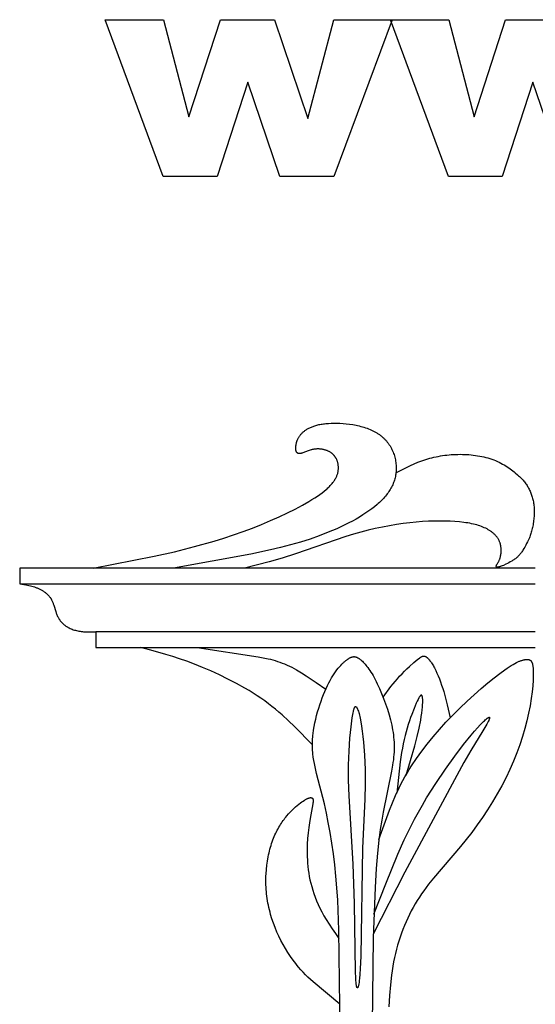
# Model space of a CAD drawing. Extents: x -181 to 178, y -158 to 181.
# Drawn here: x -120 to -92, y 123 to 178 of the extents above; entities that cross this region are included whole.
import ezdxf

# ---------------------------------------------------------------- set-up
doc = ezdxf.new("R2010")
doc.units = 0
doc.header["$MEASUREMENT"] = 0
doc.layers.add('DEFAULT', color=7, linetype='CONTINUOUS')
doc.layers.add('LAYER_1', color=7, linetype='CONTINUOUS')

msp = doc.modelspace()

# ---------------------------------------------------------------- linework, layer by layer
at = {"layer": 'DEFAULT', "color": 5}
for points in [[(-115.165, 177.508), (-111.962, 177.508), (-110.569, 172.182), (-108.836, 177.508), (-105.869, 177.508), (-104.025, 172.083), (-102.595, 177.508), (-99.409, 177.508), (-102.61, 168.897), (-105.573, 168.897), (-107.333, 174.078), (-109.019, 168.897), (-111.97, 168.897)], [(-99.501, 177.508), (-96.298, 177.508), (-94.905, 172.182), (-93.172, 177.508), (-90.205, 177.508), (-88.361, 172.083), (-86.931, 177.508), (-83.745, 177.508), (-86.946, 168.897), (-89.908, 168.897), (-91.669, 174.078), (-93.355, 168.897), (-96.306, 168.897)]]:
    msp.add_lwpolyline(points, close=True, dxfattribs=at)
at = {"layer": 'LAYER_1', "color": 5}
for points in [[(-115.822, 147.408), (-112.465, 148.067), (-111.356, 148.319), (-110.257, 148.597), (-109.173, 148.905), (-108.638, 149.07), (-108.11, 149.244), (-107.589, 149.427), (-107.076, 149.618), (-106.572, 149.818), (-106.081, 150.024), (-105.607, 150.235), (-105.155, 150.448), (-104.728, 150.661), (-104.333, 150.872), (-103.971, 151.077), (-103.805, 151.177), (-103.649, 151.275), (-103.504, 151.371), (-103.369, 151.465), (-103.244, 151.556), (-103.13, 151.646), (-103.024, 151.733), (-102.975, 151.777), (-102.928, 151.82), (-102.883, 151.862), (-102.84, 151.904), (-102.8, 151.946), (-102.761, 151.987), (-102.725, 152.028), (-102.691, 152.069), (-102.658, 152.11), (-102.627, 152.15), (-102.599, 152.19), (-102.572, 152.23), (-102.547, 152.269), (-102.523, 152.309), (-102.502, 152.348), (-102.481, 152.387), (-102.463, 152.426), (-102.446, 152.465), (-102.431, 152.503), (-102.417, 152.542), (-102.404, 152.581), (-102.393, 152.619), (-102.384, 152.658), (-102.375, 152.696), (-102.368, 152.735), (-102.362, 152.773), (-102.358, 152.811), (-102.355, 152.849), (-102.353, 152.887), (-102.352, 152.924), (-102.353, 152.961), (-102.354, 152.998), (-102.357, 153.035), (-102.361, 153.071), (-102.367, 153.107), (-102.373, 153.143), (-102.38, 153.178), (-102.389, 153.212), (-102.399, 153.246), (-102.41, 153.28), (-102.422, 153.313), (-102.435, 153.345), (-102.448, 153.377), (-102.463, 153.408), (-102.479, 153.438), (-102.488, 153.453), (-102.496, 153.468), (-102.505, 153.483), (-102.514, 153.497), (-102.524, 153.511), (-102.533, 153.525), (-102.543, 153.539), (-102.553, 153.553), (-102.563, 153.566), (-102.574, 153.579), (-102.584, 153.592), (-102.595, 153.605), (-102.607, 153.618), (-102.618, 153.63), (-102.629, 153.642), (-102.641, 153.654), (-102.653, 153.665), (-102.666, 153.677), (-102.678, 153.688), (-102.691, 153.699), (-102.703, 153.709), (-102.717, 153.72), (-102.73, 153.73), (-102.743, 153.74), (-102.757, 153.75), (-102.771, 153.759), (-102.799, 153.777), (-102.827, 153.795), (-102.857, 153.811), (-102.887, 153.826), (-102.917, 153.841), (-102.948, 153.855), (-102.979, 153.867), (-103.011, 153.879), (-103.043, 153.89), (-103.076, 153.9), (-103.108, 153.91), (-103.141, 153.918), (-103.175, 153.926), (-103.208, 153.932), (-103.241, 153.938), (-103.275, 153.943), (-103.309, 153.948), (-103.343, 153.951), (-103.376, 153.954), (-103.41, 153.956), (-103.443, 153.957), (-103.477, 153.958), (-103.51, 153.957), (-103.543, 153.956), (-103.576, 153.954), (-103.608, 153.952), (-103.641, 153.949), (-103.672, 153.945), (-103.704, 153.94), (-103.735, 153.935), (-103.765, 153.929), (-103.795, 153.922), (-103.825, 153.915), (-103.854, 153.908), (-103.912, 153.892), (-103.967, 153.874), (-104.021, 153.856), (-104.302, 153.747), (-104.342, 153.733), (-104.361, 153.727), (-104.38, 153.721), (-104.398, 153.716), (-104.415, 153.711), (-104.432, 153.707), (-104.44, 153.706), (-104.448, 153.704), (-104.456, 153.703), (-104.464, 153.702), (-104.471, 153.701), (-104.479, 153.701), (-104.486, 153.7), (-104.494, 153.7), (-104.501, 153.7), (-104.508, 153.7), (-104.514, 153.701), (-104.521, 153.701), (-104.528, 153.702), (-104.534, 153.703), (-104.54, 153.704), (-104.547, 153.706), (-104.55, 153.707), (-104.553, 153.707), (-104.555, 153.708), (-104.558, 153.709), (-104.561, 153.71), (-104.564, 153.711), (-104.567, 153.712), (-104.57, 153.713), (-104.573, 153.714), (-104.575, 153.716), (-104.578, 153.717), (-104.581, 153.718), (-104.583, 153.72), (-104.586, 153.721), (-104.588, 153.722), (-104.591, 153.724), (-104.593, 153.725), (-104.596, 153.727), (-104.598, 153.729), (-104.601, 153.73), (-104.603, 153.732), (-104.605, 153.734), (-104.608, 153.736), (-104.61, 153.737), (-104.612, 153.739), (-104.614, 153.741), (-104.616, 153.743), (-104.619, 153.745), (-104.621, 153.747), (-104.623, 153.75), (-104.625, 153.752), (-104.627, 153.754), (-104.629, 153.756), (-104.631, 153.759), (-104.635, 153.763), (-104.638, 153.768), (-104.642, 153.773), (-104.645, 153.779), (-104.648, 153.784), (-104.652, 153.79), (-104.655, 153.796), (-104.658, 153.802), (-104.66, 153.808), (-104.663, 153.815), (-104.666, 153.821), (-104.668, 153.828), (-104.67, 153.835), (-104.673, 153.842), (-104.675, 153.849), (-104.677, 153.857), (-104.679, 153.864), (-104.68, 153.872), (-104.682, 153.88), (-104.685, 153.896), (-104.687, 153.914), (-104.689, 153.931), (-104.691, 153.95), (-104.692, 153.969), (-104.693, 153.989), (-104.693, 154.009), (-104.693, 154.03), (-104.692, 154.052), (-104.691, 154.074), (-104.689, 154.097), (-104.687, 154.121), (-104.684, 154.144), (-104.681, 154.169), (-104.677, 154.194), (-104.672, 154.219), (-104.667, 154.244), (-104.661, 154.27), (-104.655, 154.297), (-104.647, 154.323), (-104.639, 154.35), (-104.63, 154.377), (-104.621, 154.404), (-104.61, 154.431), (-104.599, 154.459), (-104.587, 154.486), (-104.574, 154.514), (-104.56, 154.542), (-104.545, 154.57), (-104.529, 154.597), (-104.512, 154.625), (-104.494, 154.652), (-104.475, 154.68), (-104.455, 154.707), (-104.433, 154.734), (-104.411, 154.761), (-104.388, 154.788), (-104.363, 154.814), (-104.337, 154.84), (-104.31, 154.866), (-104.282, 154.892), (-104.253, 154.917), (-104.222, 154.941), (-104.19, 154.966), (-104.156, 154.99), (-104.121, 155.013), (-104.085, 155.036), (-104.048, 155.058), (-104.009, 155.08), (-103.968, 155.101), (-103.927, 155.122), (-103.883, 155.142), (-103.839, 155.161), (-103.792, 155.18), (-103.745, 155.198), (-103.695, 155.215), (-103.644, 155.232), (-103.592, 155.247), (-103.537, 155.262), (-103.482, 155.277), (-103.424, 155.29), (-103.365, 155.302), (-103.304, 155.314), (-103.242, 155.325), (-103.177, 155.334), (-103.111, 155.343), (-103.043, 155.351), (-102.902, 155.363), (-102.753, 155.372), (-102.597, 155.375), (-102.435, 155.374), (-102.267, 155.369), (-102.095, 155.358), (-101.92, 155.342), (-101.742, 155.32), (-101.564, 155.292), (-101.386, 155.258), (-101.297, 155.239), (-101.209, 155.218), (-101.121, 155.196), (-101.035, 155.172), (-100.949, 155.146), (-100.863, 155.119), (-100.78, 155.089), (-100.697, 155.058), (-100.616, 155.026), (-100.536, 154.991), (-100.458, 154.955), (-100.382, 154.916), (-100.308, 154.876), (-100.236, 154.834), (-100.2, 154.812), (-100.166, 154.79), (-100.132, 154.767), (-100.098, 154.743), (-100.066, 154.72), (-100.033, 154.695), (-100.002, 154.67), (-99.971, 154.645), (-99.941, 154.619), (-99.911, 154.593), (-99.882, 154.566), (-99.853, 154.539), (-99.826, 154.512), (-99.798, 154.484), (-99.772, 154.455), (-99.746, 154.427), (-99.72, 154.398), (-99.696, 154.368), (-99.671, 154.338), (-99.648, 154.308), (-99.625, 154.278), (-99.602, 154.247), (-99.581, 154.216), (-99.56, 154.184), (-99.519, 154.12), (-99.481, 154.055), (-99.445, 153.989), (-99.411, 153.922), (-99.38, 153.854), (-99.351, 153.786), (-99.325, 153.717), (-99.3, 153.647), (-99.278, 153.576), (-99.259, 153.505), (-99.241, 153.434), (-99.226, 153.363), (-99.213, 153.291), (-99.202, 153.219), (-99.193, 153.148), (-99.187, 153.076), (-99.183, 153.004), (-99.18, 152.933), (-99.18, 152.862), (-99.182, 152.791), (-99.187, 152.721), (-99.193, 152.652), (-99.201, 152.583), (-99.212, 152.514), (-99.224, 152.447), (-99.239, 152.38), (-99.256, 152.313), (-99.275, 152.247), (-99.296, 152.182), (-99.319, 152.117), (-99.344, 152.053), (-99.372, 151.989), (-99.401, 151.925), (-99.433, 151.862), (-99.466, 151.8), (-99.502, 151.738), (-99.54, 151.676), (-99.58, 151.615), (-99.623, 151.554), (-99.667, 151.494), (-99.714, 151.433), (-99.763, 151.374), (-99.814, 151.314), (-99.867, 151.255), (-99.922, 151.196), (-99.98, 151.137), (-100.039, 151.079), (-100.101, 151.021), (-100.165, 150.963), (-100.231, 150.905), (-100.37, 150.79), (-100.518, 150.675), (-100.675, 150.561), (-100.841, 150.448), (-101.014, 150.335), (-101.196, 150.223), (-101.386, 150.113), (-101.583, 150.003), (-101.787, 149.896), (-101.999, 149.789), (-102.217, 149.685), (-102.442, 149.582), (-102.673, 149.482), (-102.91, 149.384), (-103.401, 149.195), (-103.912, 149.017), (-104.442, 148.852), (-104.984, 148.699), (-105.533, 148.557), (-106.083, 148.425), (-107.163, 148.191), (-111.416, 147.408)], [(-99.193, 152.652), (-98.798, 152.855), (-98.398, 153.049), (-98.193, 153.141), (-97.985, 153.228), (-97.88, 153.269), (-97.773, 153.308), (-97.665, 153.346), (-97.555, 153.381), (-97.444, 153.415), (-97.332, 153.446), (-97.218, 153.476), (-97.104, 153.503), (-96.988, 153.528), (-96.871, 153.552), (-96.753, 153.573), (-96.634, 153.591), (-96.515, 153.608), (-96.395, 153.623), (-96.274, 153.635), (-96.153, 153.645), (-96.032, 153.653), (-95.911, 153.658), (-95.789, 153.662), (-95.667, 153.663), (-95.546, 153.662), (-95.424, 153.658), (-95.303, 153.653), (-95.183, 153.645), (-95.063, 153.634), (-94.944, 153.621), (-94.825, 153.606), (-94.708, 153.588), (-94.592, 153.568), (-94.477, 153.545), (-94.364, 153.52), (-94.252, 153.492), (-94.143, 153.462), (-94.035, 153.429), (-93.929, 153.394), (-93.825, 153.356), (-93.724, 153.315), (-93.625, 153.272), (-93.528, 153.227), (-93.434, 153.18), (-93.342, 153.131), (-93.253, 153.08), (-93.167, 153.028), (-93.083, 152.976), (-93.002, 152.922), (-92.924, 152.868), (-92.848, 152.813), (-92.776, 152.758), (-92.706, 152.704), (-92.64, 152.65), (-92.516, 152.543), (-92.458, 152.491), (-92.404, 152.44), (-92.353, 152.39), (-92.304, 152.341), (-92.258, 152.292), (-92.214, 152.243), (-92.173, 152.195), (-92.133, 152.147), (-92.096, 152.099), (-92.061, 152.05), (-92.027, 152.002), (-91.995, 151.953), (-91.965, 151.904), (-91.936, 151.855), (-91.908, 151.805), (-91.881, 151.753), (-91.855, 151.702), (-91.831, 151.649), (-91.807, 151.595), (-91.784, 151.54), (-91.762, 151.484), (-91.742, 151.426), (-91.722, 151.368), (-91.704, 151.308), (-91.688, 151.248), (-91.672, 151.186), (-91.658, 151.122), (-91.645, 151.057), (-91.634, 150.991), (-91.625, 150.924), (-91.617, 150.855), (-91.61, 150.784), (-91.605, 150.712), (-91.602, 150.638), (-91.601, 150.563), (-91.601, 150.488), (-91.602, 150.412), (-91.605, 150.335), (-91.609, 150.258), (-91.615, 150.18), (-91.622, 150.103), (-91.631, 150.026), (-91.641, 149.95), (-91.652, 149.875), (-91.664, 149.801), (-91.678, 149.727), (-91.692, 149.656), (-91.708, 149.585), (-91.725, 149.517), (-91.743, 149.451), (-91.762, 149.386), (-91.782, 149.322), (-91.802, 149.261), (-91.824, 149.201), (-91.846, 149.142), (-91.868, 149.085), (-91.916, 148.975), (-91.964, 148.869), (-92.015, 148.768), (-92.065, 148.671), (-92.117, 148.578), (-92.169, 148.488), (-92.222, 148.401), (-92.25, 148.36), (-92.277, 148.319), (-92.306, 148.279), (-92.335, 148.24), (-92.365, 148.203), (-92.395, 148.166), (-92.427, 148.13), (-92.459, 148.095), (-92.493, 148.062), (-92.527, 148.029), (-92.563, 147.998), (-92.599, 147.967), (-92.637, 147.938), (-92.675, 147.909), (-92.714, 147.882), (-92.754, 147.856), (-92.794, 147.83), (-92.834, 147.805), (-92.914, 147.759), (-92.995, 147.715), (-93.074, 147.675), (-93.151, 147.638), (-93.294, 147.572), (-93.36, 147.544), (-93.421, 147.52), (-93.449, 147.51), (-93.476, 147.5), (-93.502, 147.492), (-93.526, 147.485), (-93.537, 147.482), (-93.548, 147.48), (-93.559, 147.477), (-93.569, 147.475), (-93.579, 147.474), (-93.588, 147.472), (-93.597, 147.471), (-93.601, 147.471), (-93.606, 147.471), (-93.61, 147.47), (-93.614, 147.47), (-93.617, 147.47), (-93.621, 147.47), (-93.625, 147.471), (-93.628, 147.471), (-93.632, 147.471), (-93.635, 147.472), (-93.638, 147.472), (-93.641, 147.473), (-93.644, 147.474), (-93.645, 147.474), (-93.647, 147.474), (-93.648, 147.475), (-93.65, 147.475), (-93.651, 147.476), (-93.652, 147.476), (-93.653, 147.477), (-93.655, 147.477), (-93.656, 147.478), (-93.657, 147.478), (-93.658, 147.479), (-93.659, 147.479), (-93.661, 147.48), (-93.662, 147.481), (-93.663, 147.481), (-93.664, 147.482), (-93.665, 147.483), (-93.666, 147.483), (-93.667, 147.484), (-93.668, 147.485), (-93.668, 147.485), (-93.669, 147.486), (-93.67, 147.487), (-93.671, 147.488), (-93.672, 147.489), (-93.673, 147.489), (-93.673, 147.49), (-93.674, 147.491), (-93.675, 147.492), (-93.675, 147.493), (-93.676, 147.494), (-93.677, 147.495), (-93.677, 147.496), (-93.678, 147.497), (-93.679, 147.498), (-93.679, 147.499), (-93.68, 147.5), (-93.68, 147.501), (-93.681, 147.502), (-93.681, 147.503), (-93.681, 147.504), (-93.682, 147.505), (-93.682, 147.506), (-93.682, 147.507), (-93.683, 147.508), (-93.683, 147.51), (-93.683, 147.511), (-93.684, 147.512), (-93.684, 147.513), (-93.684, 147.514), (-93.684, 147.515), (-93.684, 147.517), (-93.685, 147.518), (-93.685, 147.519), (-93.685, 147.521), (-93.685, 147.522), (-93.685, 147.524), (-93.685, 147.527), (-93.685, 147.53), (-93.685, 147.533), (-93.684, 147.535), (-93.684, 147.538), (-93.683, 147.541), (-93.683, 147.544), (-93.682, 147.547), (-93.681, 147.55), (-93.681, 147.553), (-93.68, 147.557), (-93.679, 147.56), (-93.678, 147.563), (-93.677, 147.566), (-93.674, 147.573), (-93.671, 147.58), (-93.668, 147.587), (-93.665, 147.594), (-93.661, 147.601), (-93.657, 147.608), (-93.653, 147.616), (-93.643, 147.631), (-93.597, 147.702), (-93.584, 147.723), (-93.571, 147.745), (-93.557, 147.77), (-93.544, 147.796), (-93.53, 147.824), (-93.517, 147.854), (-93.504, 147.887), (-93.497, 147.904), (-93.491, 147.922), (-93.485, 147.941), (-93.479, 147.961), (-93.467, 148.001), (-93.456, 148.045), (-93.446, 148.092), (-93.437, 148.141), (-93.43, 148.193), (-93.424, 148.246), (-93.42, 148.301), (-93.418, 148.329), (-93.417, 148.358), (-93.417, 148.387), (-93.417, 148.416), (-93.418, 148.445), (-93.419, 148.474), (-93.421, 148.504), (-93.423, 148.534), (-93.426, 148.564), (-93.43, 148.594), (-93.435, 148.624), (-93.44, 148.654), (-93.446, 148.684), (-93.453, 148.714), (-93.46, 148.744), (-93.469, 148.773), (-93.478, 148.803), (-93.488, 148.832), (-93.499, 148.861), (-93.511, 148.89), (-93.524, 148.919), (-93.537, 148.947), (-93.552, 148.975), (-93.568, 149.003), (-93.584, 149.031), (-93.601, 149.058), (-93.62, 149.085), (-93.639, 149.111), (-93.659, 149.137), (-93.68, 149.163), (-93.701, 149.189), (-93.724, 149.214), (-93.747, 149.239), (-93.771, 149.263), (-93.796, 149.287), (-93.822, 149.311), (-93.849, 149.335), (-93.876, 149.358), (-93.905, 149.38), (-93.934, 149.403), (-93.963, 149.425), (-93.994, 149.446), (-94.025, 149.467), (-94.057, 149.488), (-94.09, 149.508), (-94.124, 149.528), (-94.158, 149.548), (-94.193, 149.567), (-94.265, 149.603), (-94.34, 149.639), (-94.417, 149.672), (-94.498, 149.703), (-94.581, 149.733), (-94.667, 149.761), (-94.756, 149.788), (-94.848, 149.813), (-94.943, 149.836), (-95.042, 149.857), (-95.143, 149.877), (-95.248, 149.896), (-95.357, 149.913), (-95.468, 149.928), (-95.703, 149.955), (-95.951, 149.976), (-96.215, 149.991), (-96.493, 150.001), (-96.786, 150.004), (-97.091, 150), (-97.409, 149.989), (-97.74, 149.971), (-98.081, 149.944), (-98.434, 149.909), (-98.796, 149.864), (-99.168, 149.811), (-99.547, 149.747), (-99.934, 149.674), (-100.327, 149.591), (-100.725, 149.498), (-101.127, 149.395), (-101.532, 149.281), (-101.939, 149.156), (-104.718, 148.197), (-105.45, 147.966), (-106.153, 147.764), (-107.51, 147.408)], [(-91.54, 147.408), (-119.856, 147.408), (-119.856, 146.549), (-91.54, 146.549)], [(-119.856, 146.549), (-119.515, 146.495), (-119.35, 146.464), (-119.269, 146.446), (-119.19, 146.427), (-119.112, 146.406), (-119.037, 146.384), (-118.962, 146.358), (-118.926, 146.345), (-118.89, 146.331), (-118.854, 146.316), (-118.818, 146.301), (-118.783, 146.285), (-118.748, 146.268), (-118.713, 146.25), (-118.679, 146.231), (-118.644, 146.212), (-118.61, 146.192), (-118.576, 146.17), (-118.543, 146.148), (-118.509, 146.125), (-118.477, 146.101), (-118.444, 146.076), (-118.412, 146.051), (-118.381, 146.024), (-118.351, 145.997), (-118.321, 145.969), (-118.292, 145.94), (-118.265, 145.91), (-118.238, 145.88), (-118.212, 145.849), (-118.2, 145.833), (-118.188, 145.817), (-118.176, 145.8), (-118.164, 145.784), (-118.153, 145.767), (-118.143, 145.751), (-118.132, 145.734), (-118.122, 145.716), (-118.112, 145.699), (-118.103, 145.682), (-118.085, 145.646), (-118.068, 145.61), (-118.052, 145.573), (-118.036, 145.536), (-118.022, 145.498), (-118.008, 145.459), (-117.981, 145.38), (-117.875, 145.04), (-117.844, 144.951), (-117.827, 144.906), (-117.809, 144.862), (-117.79, 144.817), (-117.77, 144.772), (-117.748, 144.728), (-117.725, 144.684), (-117.712, 144.663), (-117.7, 144.641), (-117.686, 144.62), (-117.673, 144.598), (-117.659, 144.577), (-117.644, 144.556), (-117.629, 144.536), (-117.614, 144.515), (-117.597, 144.495), (-117.581, 144.475), (-117.564, 144.455), (-117.546, 144.435), (-117.527, 144.416), (-117.508, 144.397), (-117.489, 144.379), (-117.469, 144.36), (-117.448, 144.342), (-117.427, 144.324), (-117.405, 144.307), (-117.383, 144.29), (-117.361, 144.273), (-117.338, 144.257), (-117.314, 144.241), (-117.29, 144.225), (-117.265, 144.209), (-117.24, 144.194), (-117.215, 144.18), (-117.189, 144.165), (-117.137, 144.138), (-117.082, 144.112), (-117.027, 144.087), (-116.97, 144.064), (-116.912, 144.043), (-116.852, 144.024), (-116.792, 144.007), (-116.731, 143.991), (-116.669, 143.977), (-116.606, 143.965), (-116.542, 143.955), (-116.478, 143.946), (-116.413, 143.939), (-116.347, 143.933), (-116.215, 143.924), (-116.081, 143.919), (-115.672, 143.917)], [(-91.54, 143.917), (-115.672, 143.917), (-115.672, 143.058), (-91.54, 143.058)], [(-103.784, 137.733), (-104.755, 138.725), (-105.094, 139.049), (-105.445, 139.367), (-105.626, 139.524), (-105.811, 139.679), (-106.001, 139.832), (-106.197, 139.983), (-106.397, 140.132), (-106.604, 140.278), (-106.817, 140.421), (-107.035, 140.561), (-107.258, 140.698), (-107.485, 140.833), (-107.948, 141.091), (-108.418, 141.336), (-108.89, 141.565), (-109.357, 141.777), (-109.813, 141.972), (-110.253, 142.149), (-110.672, 142.306), (-111.071, 142.445), (-111.453, 142.57), (-111.821, 142.683), (-112.526, 142.881), (-113.208, 143.058)], [(-110.105, 143.058), (-106.761, 142.557), (-106.484, 142.506), (-106.214, 142.448), (-106.082, 142.416), (-105.951, 142.381), (-105.82, 142.344), (-105.691, 142.304), (-105.562, 142.26), (-105.433, 142.212), (-105.304, 142.16), (-105.174, 142.104), (-105.044, 142.044), (-104.913, 141.979), (-104.782, 141.91), (-104.65, 141.837), (-104.385, 141.68), (-104.119, 141.512), (-103.583, 141.151), (-103.044, 140.77)], [(-102.259, 121.995), (-102.333, 127.549), (-102.391, 129.205), (-102.433, 129.886), (-102.486, 130.52), (-102.551, 131.139), (-102.627, 131.745), (-102.714, 132.336), (-102.808, 132.909), (-102.909, 133.459), (-103.014, 133.984), (-103.123, 134.48), (-103.548, 136.155), (-103.634, 136.519), (-103.672, 136.697), (-103.705, 136.874), (-103.732, 137.05), (-103.755, 137.227), (-103.764, 137.316), (-103.771, 137.405), (-103.777, 137.495), (-103.781, 137.585), (-103.783, 137.676), (-103.784, 137.768), (-103.782, 137.861), (-103.779, 137.955), (-103.774, 138.05), (-103.766, 138.146), (-103.757, 138.243), (-103.746, 138.34), (-103.719, 138.538), (-103.685, 138.737), (-103.646, 138.938), (-103.6, 139.138), (-103.55, 139.339), (-103.495, 139.537), (-103.436, 139.734), (-103.373, 139.927), (-103.307, 140.117), (-103.239, 140.302), (-103.168, 140.48), (-103.095, 140.653), (-103.022, 140.818), (-102.948, 140.975), (-102.873, 141.123), (-102.799, 141.262), (-102.724, 141.392), (-102.65, 141.514), (-102.577, 141.628), (-102.504, 141.734), (-102.432, 141.833), (-102.361, 141.924), (-102.292, 142.008), (-102.224, 142.085), (-102.158, 142.155), (-102.093, 142.219), (-102.062, 142.249), (-102.031, 142.277), (-102, 142.303), (-101.971, 142.329), (-101.942, 142.352), (-101.913, 142.375), (-101.885, 142.396), (-101.858, 142.415), (-101.831, 142.434), (-101.806, 142.451), (-101.78, 142.467), (-101.756, 142.481), (-101.732, 142.495), (-101.708, 142.507), (-101.697, 142.512), (-101.685, 142.518), (-101.674, 142.523), (-101.663, 142.527), (-101.652, 142.532), (-101.641, 142.536), (-101.63, 142.539), (-101.619, 142.543), (-101.608, 142.546), (-101.598, 142.549), (-101.587, 142.552), (-101.577, 142.554), (-101.566, 142.556), (-101.556, 142.558), (-101.546, 142.559), (-101.536, 142.56), (-101.525, 142.561), (-101.515, 142.562), (-101.505, 142.562), (-101.495, 142.562), (-101.485, 142.562), (-101.475, 142.561), (-101.466, 142.561), (-101.456, 142.559), (-101.446, 142.558), (-101.436, 142.556), (-101.426, 142.555), (-101.417, 142.552), (-101.407, 142.55), (-101.397, 142.547), (-101.387, 142.544), (-101.378, 142.541), (-101.368, 142.538), (-101.358, 142.534), (-101.348, 142.53), (-101.338, 142.526), (-101.328, 142.521), (-101.319, 142.517), (-101.309, 142.512), (-101.299, 142.506), (-101.279, 142.495), (-101.258, 142.483), (-101.238, 142.47), (-101.217, 142.456), (-101.196, 142.441), (-101.174, 142.425), (-101.153, 142.408), (-101.13, 142.39), (-101.085, 142.351), (-101.038, 142.309), (-100.99, 142.262), (-100.94, 142.211), (-100.89, 142.155), (-100.838, 142.095), (-100.785, 142.03), (-100.732, 141.96), (-100.677, 141.885), (-100.621, 141.804), (-100.565, 141.718), (-100.508, 141.627), (-100.451, 141.529), (-100.393, 141.426), (-100.334, 141.317), (-100.275, 141.201), (-100.216, 141.08), (-100.097, 140.822), (-99.981, 140.548), (-99.869, 140.262), (-99.762, 139.969), (-99.662, 139.674), (-99.572, 139.379), (-99.494, 139.091), (-99.459, 138.95), (-99.427, 138.811), (-99.399, 138.675), (-99.374, 138.54), (-99.353, 138.406), (-99.334, 138.272), (-99.319, 138.139), (-99.308, 138.007), (-99.299, 137.874), (-99.294, 137.74), (-99.293, 137.605), (-99.295, 137.469), (-99.3, 137.33), (-99.309, 137.19), (-99.321, 137.047), (-99.336, 136.902), (-99.355, 136.753), (-99.378, 136.601), (-99.431, 136.286), (-99.891, 134.039), (-99.973, 133.59), (-100.053, 133.087), (-100.129, 132.498), (-100.202, 131.79), (-100.271, 130.932), (-100.334, 129.891), (-100.442, 127.131), (-100.669, 108.062)], [(-100.126, 132.522), (-99.847, 133.333), (-99.548, 134.143), (-99.384, 134.548), (-99.209, 134.953), (-99.018, 135.357), (-98.916, 135.559), (-98.809, 135.761), (-98.698, 135.963), (-98.582, 136.164), (-98.46, 136.366), (-98.334, 136.567), (-98.067, 136.969), (-97.78, 137.37), (-97.475, 137.77), (-97.15, 138.168), (-96.807, 138.566), (-96.446, 138.961), (-96.067, 139.354), (-95.678, 139.741), (-95.283, 140.116), (-94.892, 140.474), (-94.51, 140.81), (-94.144, 141.12), (-93.802, 141.398), (-93.49, 141.64), (-93.214, 141.841), (-93.089, 141.928), (-92.972, 142.005), (-92.863, 142.074), (-92.761, 142.135), (-92.666, 142.188), (-92.577, 142.234), (-92.495, 142.274), (-92.456, 142.291), (-92.418, 142.307), (-92.382, 142.322), (-92.347, 142.335), (-92.314, 142.347), (-92.281, 142.358), (-92.25, 142.367), (-92.22, 142.376), (-92.19, 142.383), (-92.162, 142.39), (-92.135, 142.395), (-92.109, 142.399), (-92.083, 142.403), (-92.059, 142.406), (-92.035, 142.408), (-92.011, 142.41), (-92, 142.41), (-91.989, 142.411), (-91.978, 142.411), (-91.967, 142.41), (-91.957, 142.41), (-91.946, 142.409), (-91.936, 142.408), (-91.926, 142.407), (-91.917, 142.405), (-91.907, 142.403), (-91.897, 142.401), (-91.893, 142.4), (-91.888, 142.399), (-91.884, 142.398), (-91.879, 142.396), (-91.875, 142.395), (-91.87, 142.393), (-91.866, 142.392), (-91.861, 142.39), (-91.857, 142.388), (-91.853, 142.386), (-91.849, 142.384), (-91.845, 142.382), (-91.841, 142.38), (-91.836, 142.378), (-91.832, 142.376), (-91.828, 142.373), (-91.825, 142.371), (-91.821, 142.368), (-91.817, 142.366), (-91.813, 142.363), (-91.809, 142.36), (-91.806, 142.357), (-91.802, 142.354), (-91.798, 142.351), (-91.795, 142.348), (-91.791, 142.344), (-91.788, 142.341), (-91.784, 142.337), (-91.781, 142.334), (-91.778, 142.33), (-91.774, 142.326), (-91.771, 142.322), (-91.768, 142.318), (-91.765, 142.314), (-91.761, 142.31), (-91.758, 142.305), (-91.755, 142.301), (-91.752, 142.296), (-91.746, 142.287), (-91.741, 142.277), (-91.735, 142.266), (-91.73, 142.255), (-91.725, 142.244), (-91.72, 142.232), (-91.715, 142.219), (-91.71, 142.206), (-91.706, 142.193), (-91.702, 142.179), (-91.697, 142.165), (-91.694, 142.15), (-91.69, 142.134), (-91.686, 142.118), (-91.679, 142.084), (-91.673, 142.048), (-91.668, 142.009), (-91.663, 141.968), (-91.659, 141.924), (-91.656, 141.878), (-91.651, 141.778), (-91.649, 141.667), (-91.65, 141.546), (-91.653, 141.414), (-91.659, 141.273), (-91.681, 140.965), (-91.716, 140.626), (-91.765, 140.26), (-91.828, 139.872), (-91.908, 139.465), (-92.003, 139.045), (-92.116, 138.614), (-92.246, 138.176), (-92.393, 137.731), (-92.556, 137.283), (-92.737, 136.832), (-92.935, 136.379), (-93.149, 135.928), (-93.38, 135.48), (-93.626, 135.035), (-93.888, 134.596), (-94.161, 134.165), (-94.445, 133.741), (-94.737, 133.327), (-95.035, 132.924), (-95.338, 132.532), (-95.642, 132.155), (-97.123, 130.414), (-97.397, 130.072), (-97.529, 129.898), (-97.658, 129.723), (-97.784, 129.546), (-97.905, 129.366), (-98.022, 129.182), (-98.136, 128.996), (-98.245, 128.806), (-98.35, 128.613), (-98.45, 128.416), (-98.547, 128.217), (-98.639, 128.014), (-98.727, 127.808), (-98.811, 127.599), (-98.89, 127.387), (-98.965, 127.172), (-99.035, 126.954), (-99.101, 126.732), (-99.162, 126.508), (-99.219, 126.281), (-99.272, 126.05), (-99.32, 125.816), (-99.364, 125.578), (-99.403, 125.334), (-99.439, 125.083), (-99.499, 124.555), (-99.547, 123.981), (-99.583, 123.353)], [(-99.901, 140.347), (-99.468, 140.923), (-99.354, 141.065), (-99.237, 141.207), (-99.115, 141.349), (-98.989, 141.489), (-98.857, 141.628), (-98.722, 141.764), (-98.587, 141.895), (-98.453, 142.019), (-98.203, 142.241), (-98.092, 142.335), (-97.993, 142.416), (-97.908, 142.481), (-97.871, 142.507), (-97.853, 142.52), (-97.836, 142.531), (-97.82, 142.541), (-97.804, 142.55), (-97.789, 142.559), (-97.775, 142.567), (-97.768, 142.57), (-97.761, 142.573), (-97.754, 142.576), (-97.747, 142.579), (-97.741, 142.582), (-97.734, 142.584), (-97.728, 142.587), (-97.721, 142.589), (-97.715, 142.591), (-97.709, 142.592), (-97.703, 142.594), (-97.697, 142.595), (-97.691, 142.596), (-97.685, 142.597), (-97.679, 142.598), (-97.674, 142.598), (-97.668, 142.598), (-97.662, 142.598), (-97.657, 142.598), (-97.651, 142.598), (-97.646, 142.597), (-97.64, 142.597), (-97.635, 142.596), (-97.629, 142.595), (-97.624, 142.594), (-97.618, 142.592), (-97.613, 142.591), (-97.607, 142.589), (-97.602, 142.587), (-97.596, 142.585), (-97.591, 142.583), (-97.585, 142.58), (-97.58, 142.577), (-97.574, 142.575), (-97.569, 142.572), (-97.563, 142.569), (-97.558, 142.565), (-97.552, 142.562), (-97.54, 142.554), (-97.528, 142.546), (-97.516, 142.537), (-97.504, 142.528), (-97.492, 142.518), (-97.479, 142.507), (-97.466, 142.496), (-97.453, 142.483), (-97.439, 142.471), (-97.426, 142.457), (-97.412, 142.443), (-97.384, 142.412), (-97.355, 142.379), (-97.326, 142.342), (-97.296, 142.303), (-97.266, 142.261), (-97.235, 142.215), (-97.203, 142.166), (-97.171, 142.115), (-97.139, 142.06), (-97.107, 142.002), (-97.074, 141.94), (-97.008, 141.807), (-96.941, 141.663), (-96.875, 141.508), (-96.81, 141.345), (-96.746, 141.175), (-96.684, 141), (-96.625, 140.822), (-96.57, 140.642), (-96.469, 140.281), (-96.379, 139.921), (-96.219, 139.199)], [(-98.641, 136.063), (-98.156, 137.669), (-98.025, 138.173), (-97.917, 138.648), (-97.834, 139.084), (-97.801, 139.284), (-97.775, 139.469), (-97.753, 139.638), (-97.738, 139.79), (-97.727, 139.924), (-97.722, 140.04), (-97.721, 140.091), (-97.721, 140.139), (-97.722, 140.183), (-97.724, 140.223), (-97.726, 140.259), (-97.73, 140.292), (-97.732, 140.307), (-97.734, 140.321), (-97.736, 140.335), (-97.739, 140.347), (-97.741, 140.359), (-97.744, 140.371), (-97.747, 140.381), (-97.75, 140.391), (-97.753, 140.4), (-97.755, 140.404), (-97.756, 140.408), (-97.758, 140.412), (-97.76, 140.416), (-97.761, 140.419), (-97.763, 140.423), (-97.765, 140.426), (-97.767, 140.429), (-97.768, 140.432), (-97.77, 140.435), (-97.771, 140.436), (-97.772, 140.438), (-97.773, 140.439), (-97.774, 140.44), (-97.775, 140.441), (-97.776, 140.442), (-97.777, 140.443), (-97.778, 140.444), (-97.779, 140.445), (-97.78, 140.446), (-97.781, 140.447), (-97.782, 140.448), (-97.783, 140.449), (-97.784, 140.45), (-97.785, 140.45), (-97.785, 140.451), (-97.786, 140.451), (-97.786, 140.451), (-97.787, 140.452), (-97.787, 140.452), (-97.788, 140.452), (-97.788, 140.453), (-97.789, 140.453), (-97.789, 140.453), (-97.79, 140.453), (-97.79, 140.454), (-97.791, 140.454), (-97.791, 140.454), (-97.792, 140.454), (-97.793, 140.454), (-97.793, 140.454), (-97.794, 140.455), (-97.794, 140.455), (-97.795, 140.455), (-97.795, 140.455), (-97.796, 140.455), (-97.796, 140.455), (-97.797, 140.455), (-97.798, 140.455), (-97.798, 140.455), (-97.799, 140.455), (-97.799, 140.455), (-97.8, 140.455), (-97.801, 140.455), (-97.801, 140.455), (-97.802, 140.455), (-97.802, 140.455), (-97.803, 140.455), (-97.803, 140.455), (-97.804, 140.455), (-97.805, 140.455), (-97.805, 140.455), (-97.806, 140.455), (-97.807, 140.455), (-97.807, 140.455), (-97.808, 140.455), (-97.808, 140.454), (-97.809, 140.454), (-97.81, 140.454), (-97.811, 140.454), (-97.812, 140.453), (-97.813, 140.453), (-97.815, 140.452), (-97.816, 140.451), (-97.817, 140.451), (-97.819, 140.45), (-97.82, 140.449), (-97.822, 140.448), (-97.823, 140.448), (-97.824, 140.447), (-97.826, 140.446), (-97.827, 140.445), (-97.829, 140.443), (-97.83, 140.442), (-97.833, 140.44), (-97.836, 140.437), (-97.839, 140.434), (-97.842, 140.431), (-97.846, 140.427), (-97.849, 140.424), (-97.852, 140.42), (-97.856, 140.416), (-97.863, 140.407), (-97.87, 140.397), (-97.878, 140.386), (-97.886, 140.374), (-97.894, 140.361), (-97.911, 140.332), (-97.931, 140.298), (-97.973, 140.218), (-98.022, 140.118), (-98.077, 140.002), (-98.198, 139.723), (-98.328, 139.396), (-98.394, 139.218), (-98.458, 139.033), (-98.52, 138.842), (-98.579, 138.646), (-98.637, 138.442), (-98.691, 138.232), (-98.743, 138.013), (-98.792, 137.786), (-98.838, 137.55), (-98.881, 137.304), (-98.959, 136.784), (-99.152, 135.077)], [(-100.399, 128.428), (-99.75, 130.107), (-99.082, 131.731), (-98.733, 132.508), (-98.363, 133.272), (-98.166, 133.653), (-97.959, 134.035), (-97.74, 134.42), (-97.508, 134.81), (-97.006, 135.603), (-96.479, 136.383), (-95.958, 137.11), (-95.477, 137.747), (-95.062, 138.262), (-94.882, 138.474), (-94.72, 138.658), (-94.575, 138.814), (-94.447, 138.945), (-94.39, 139.001), (-94.337, 139.05), (-94.288, 139.094), (-94.243, 139.133), (-94.203, 139.165), (-94.185, 139.18), (-94.167, 139.192), (-94.151, 139.204), (-94.143, 139.209), (-94.136, 139.213), (-94.129, 139.218), (-94.122, 139.222), (-94.115, 139.225), (-94.109, 139.228), (-94.106, 139.23), (-94.103, 139.231), (-94.1, 139.232), (-94.097, 139.234), (-94.095, 139.235), (-94.092, 139.236), (-94.09, 139.236), (-94.087, 139.237), (-94.085, 139.238), (-94.082, 139.238), (-94.081, 139.239), (-94.08, 139.239), (-94.079, 139.239), (-94.078, 139.239), (-94.077, 139.239), (-94.076, 139.239), (-94.075, 139.239), (-94.074, 139.239), (-94.073, 139.239), (-94.072, 139.239), (-94.071, 139.239), (-94.07, 139.239), (-94.069, 139.239), (-94.068, 139.239), (-94.067, 139.239), (-94.066, 139.239), (-94.066, 139.239), (-94.065, 139.239), (-94.064, 139.238), (-94.063, 139.238), (-94.063, 139.238), (-94.062, 139.237), (-94.061, 139.237), (-94.061, 139.237), (-94.06, 139.236), (-94.059, 139.236), (-94.059, 139.235), (-94.058, 139.235), (-94.057, 139.234), (-94.057, 139.234), (-94.056, 139.233), (-94.056, 139.233), (-94.055, 139.232), (-94.055, 139.232), (-94.054, 139.231), (-94.054, 139.23), (-94.054, 139.229), (-94.053, 139.229), (-94.053, 139.228), (-94.052, 139.227), (-94.052, 139.226), (-94.052, 139.226), (-94.051, 139.225), (-94.051, 139.224), (-94.051, 139.223), (-94.051, 139.222), (-94.051, 139.221), (-94.05, 139.22), (-94.05, 139.219), (-94.05, 139.218), (-94.05, 139.217), (-94.05, 139.215), (-94.05, 139.214), (-94.05, 139.213), (-94.05, 139.212), (-94.05, 139.211), (-94.05, 139.208), (-94.05, 139.205), (-94.05, 139.203), (-94.05, 139.2), (-94.051, 139.197), (-94.051, 139.194), (-94.052, 139.19), (-94.052, 139.187), (-94.054, 139.18), (-94.056, 139.172), (-94.058, 139.164), (-94.061, 139.156), (-94.064, 139.147), (-94.071, 139.128), (-94.079, 139.107), (-94.089, 139.083), (-94.101, 139.058), (-94.128, 139.002), (-94.162, 138.937), (-94.202, 138.865), (-94.423, 138.491), (-95.078, 137.414), (-95.463, 136.75), (-98.709, 130.742), (-100.436, 127.346)], [(-102.274, 123.503), (-103.748, 124.726), (-103.887, 124.852), (-104.023, 124.981), (-104.157, 125.112), (-104.288, 125.248), (-104.417, 125.388), (-104.543, 125.532), (-104.621, 125.625), (-104.697, 125.72), (-104.846, 125.915), (-104.99, 126.118), (-105.128, 126.327), (-105.261, 126.542), (-105.388, 126.763), (-105.508, 126.989), (-105.622, 127.22), (-105.728, 127.455), (-105.827, 127.694), (-105.918, 127.935), (-106.001, 128.179), (-106.075, 128.425), (-106.109, 128.549), (-106.14, 128.673), (-106.17, 128.798), (-106.197, 128.922), (-106.221, 129.047), (-106.243, 129.171), (-106.263, 129.296), (-106.28, 129.42), (-106.294, 129.545), (-106.307, 129.669), (-106.317, 129.793), (-106.324, 129.917), (-106.33, 130.04), (-106.333, 130.163), (-106.334, 130.285), (-106.333, 130.406), (-106.329, 130.527), (-106.324, 130.647), (-106.307, 130.885), (-106.282, 131.119), (-106.25, 131.348), (-106.21, 131.572), (-106.188, 131.682), (-106.164, 131.791), (-106.138, 131.898), (-106.11, 132.004), (-106.081, 132.108), (-106.051, 132.21), (-106.019, 132.31), (-105.985, 132.409), (-105.95, 132.505), (-105.914, 132.6), (-105.876, 132.692), (-105.837, 132.782), (-105.796, 132.87), (-105.754, 132.956), (-105.712, 133.04), (-105.668, 133.121), (-105.623, 133.201), (-105.577, 133.278), (-105.531, 133.353), (-105.484, 133.426), (-105.436, 133.497), (-105.387, 133.566), (-105.339, 133.633), (-105.289, 133.698), (-105.24, 133.76), (-105.19, 133.821), (-105.091, 133.937), (-104.991, 134.045), (-104.893, 134.145), (-104.796, 134.237), (-104.701, 134.323), (-104.61, 134.401), (-104.521, 134.471), (-104.438, 134.535), (-104.359, 134.592), (-104.285, 134.643), (-104.217, 134.687), (-104.185, 134.706), (-104.155, 134.724), (-104.125, 134.741), (-104.097, 134.756), (-104.07, 134.769), (-104.045, 134.781), (-104.02, 134.792), (-103.997, 134.801), (-103.986, 134.805), (-103.975, 134.809), (-103.964, 134.812), (-103.954, 134.815), (-103.944, 134.818), (-103.934, 134.821), (-103.925, 134.823), (-103.916, 134.824), (-103.907, 134.826), (-103.898, 134.827), (-103.889, 134.828), (-103.885, 134.828), (-103.881, 134.828), (-103.877, 134.829), (-103.873, 134.829), (-103.87, 134.829), (-103.866, 134.829), (-103.862, 134.828), (-103.858, 134.828), (-103.855, 134.828), (-103.851, 134.828), (-103.848, 134.827), (-103.844, 134.827), (-103.841, 134.826), (-103.838, 134.825), (-103.835, 134.825), (-103.831, 134.824), (-103.828, 134.823), (-103.825, 134.822), (-103.822, 134.821), (-103.819, 134.82), (-103.816, 134.819), (-103.814, 134.818), (-103.811, 134.816), (-103.808, 134.815), (-103.806, 134.813), (-103.803, 134.812), (-103.8, 134.81), (-103.798, 134.809), (-103.796, 134.807), (-103.793, 134.805), (-103.791, 134.803), (-103.789, 134.802), (-103.787, 134.8), (-103.784, 134.798), (-103.782, 134.796), (-103.78, 134.793), (-103.778, 134.791), (-103.777, 134.789), (-103.775, 134.787), (-103.773, 134.784), (-103.771, 134.782), (-103.769, 134.779), (-103.768, 134.777), (-103.766, 134.774), (-103.765, 134.771), (-103.763, 134.769), (-103.762, 134.766), (-103.76, 134.763), (-103.759, 134.76), (-103.758, 134.757), (-103.757, 134.754), (-103.755, 134.751), (-103.754, 134.748), (-103.753, 134.744), (-103.752, 134.741), (-103.751, 134.738), (-103.749, 134.731), (-103.748, 134.724), (-103.746, 134.717), (-103.745, 134.709), (-103.744, 134.702), (-103.743, 134.694), (-103.742, 134.685), (-103.742, 134.677), (-103.741, 134.668), (-103.741, 134.659), (-103.741, 134.65), (-103.741, 134.631), (-103.742, 134.611), (-103.744, 134.59), (-103.746, 134.568), (-103.749, 134.544), (-103.756, 134.494), (-103.906, 133.687), (-103.944, 133.448), (-103.981, 133.184), (-104.014, 132.897), (-104.041, 132.591), (-104.06, 132.268), (-104.066, 132.101), (-104.069, 131.931), (-104.068, 131.759), (-104.064, 131.585), (-104.057, 131.408), (-104.045, 131.231), (-104.029, 131.052), (-104.008, 130.872), (-103.982, 130.69), (-103.951, 130.507), (-103.914, 130.322), (-103.871, 130.136), (-103.821, 129.947), (-103.764, 129.756), (-103.7, 129.564), (-103.629, 129.368), (-103.549, 129.17), (-103.462, 128.97), (-103.365, 128.766), (-103.26, 128.56), (-103.145, 128.35), (-103.02, 128.137), (-102.863, 127.887), (-102.694, 127.632), (-102.514, 127.372), (-102.323, 127.108)]]:
    msp.add_lwpolyline(points, dxfattribs=at)
msp.add_lwpolyline([(-101.401, 124.937), (-101.414, 125.279), (-101.461, 129.015), (-101.55, 131.172), (-101.768, 134.927), (-101.793, 135.784), (-101.794, 136.606), (-101.783, 137.003), (-101.766, 137.386), (-101.717, 138.098), (-101.655, 138.715), (-101.591, 139.206), (-101.56, 139.397), (-101.546, 139.478), (-101.531, 139.55), (-101.517, 139.614), (-101.51, 139.642), (-101.503, 139.668), (-101.495, 139.692), (-101.488, 139.714), (-101.481, 139.734), (-101.478, 139.744), (-101.474, 139.752), (-101.471, 139.76), (-101.467, 139.768), (-101.463, 139.775), (-101.46, 139.782), (-101.458, 139.785), (-101.456, 139.788), (-101.454, 139.791), (-101.452, 139.794), (-101.451, 139.797), (-101.449, 139.799), (-101.447, 139.802), (-101.445, 139.804), (-101.443, 139.806), (-101.442, 139.808), (-101.44, 139.81), (-101.438, 139.812), (-101.437, 139.813), (-101.436, 139.814), (-101.435, 139.814), (-101.434, 139.815), (-101.433, 139.816), (-101.432, 139.817), (-101.431, 139.817), (-101.43, 139.818), (-101.43, 139.819), (-101.429, 139.819), (-101.428, 139.82), (-101.427, 139.82), (-101.426, 139.821), (-101.425, 139.821), (-101.424, 139.822), (-101.423, 139.822), (-101.422, 139.822), (-101.421, 139.823), (-101.42, 139.823), (-101.419, 139.823), (-101.418, 139.824), (-101.417, 139.824), (-101.416, 139.824), (-101.415, 139.824), (-101.414, 139.825), (-101.413, 139.825), (-101.412, 139.825), (-101.412, 139.825), (-101.411, 139.825), (-101.41, 139.825), (-101.409, 139.825), (-101.408, 139.825), (-101.407, 139.825), (-101.406, 139.825), (-101.405, 139.825), (-101.404, 139.824), (-101.403, 139.824), (-101.402, 139.824), (-101.401, 139.824), (-101.4, 139.824), (-101.399, 139.823), (-101.398, 139.823), (-101.397, 139.823), (-101.396, 139.822), (-101.395, 139.822), (-101.394, 139.821), (-101.393, 139.821), (-101.392, 139.82), (-101.391, 139.82), (-101.39, 139.819), (-101.389, 139.819), (-101.388, 139.818), (-101.387, 139.818), (-101.386, 139.817), (-101.385, 139.816), (-101.384, 139.816), (-101.382, 139.814), (-101.38, 139.812), (-101.378, 139.811), (-101.376, 139.809), (-101.374, 139.807), (-101.372, 139.805), (-101.37, 139.803), (-101.368, 139.801), (-101.365, 139.798), (-101.363, 139.796), (-101.359, 139.791), (-101.355, 139.785), (-101.351, 139.779), (-101.346, 139.772), (-101.342, 139.765), (-101.337, 139.758), (-101.333, 139.75), (-101.328, 139.742), (-101.324, 139.734), (-101.315, 139.715), (-101.305, 139.695), (-101.296, 139.673), (-101.287, 139.65), (-101.277, 139.625), (-101.257, 139.569), (-101.238, 139.507), (-101.218, 139.437), (-101.198, 139.36), (-101.177, 139.276), (-101.157, 139.185), (-101.117, 138.981), (-101.079, 138.746), (-101.041, 138.481), (-101.006, 138.186), (-100.974, 137.863), (-100.921, 137.15), (-100.887, 136.373), (-100.88, 135.97), (-100.88, 135.563), (-100.9, 134.74), (-101.027, 132.053), (-101.121, 126.128), (-101.152, 125.436), (-101.171, 125.146), (-101.193, 124.896), (-101.206, 124.787), (-101.219, 124.69), (-101.233, 124.605), (-101.24, 124.567), (-101.247, 124.533), (-101.255, 124.502), (-101.262, 124.474), (-101.266, 124.462), (-101.269, 124.451), (-101.273, 124.44), (-101.277, 124.43), (-101.279, 124.426), (-101.28, 124.422), (-101.282, 124.418), (-101.284, 124.414), (-101.286, 124.411), (-101.288, 124.407), (-101.289, 124.406), (-101.29, 124.404), (-101.291, 124.403), (-101.291, 124.401), (-101.292, 124.4), (-101.293, 124.399), (-101.294, 124.398), (-101.295, 124.397), (-101.296, 124.396), (-101.297, 124.395), (-101.298, 124.394), (-101.299, 124.393), (-101.3, 124.392), (-101.301, 124.391), (-101.302, 124.391), (-101.302, 124.39), (-101.303, 124.39), (-101.304, 124.389), (-101.305, 124.389), (-101.306, 124.388), (-101.307, 124.388), (-101.308, 124.388), (-101.309, 124.388), (-101.31, 124.388), (-101.311, 124.388), (-101.311, 124.388), (-101.312, 124.388), (-101.313, 124.388), (-101.314, 124.388), (-101.315, 124.389), (-101.316, 124.389), (-101.317, 124.389), (-101.318, 124.39), (-101.319, 124.39), (-101.32, 124.391), (-101.32, 124.392), (-101.321, 124.393), (-101.322, 124.393), (-101.323, 124.394), (-101.324, 124.395), (-101.325, 124.396), (-101.326, 124.397), (-101.327, 124.399), (-101.327, 124.4), (-101.328, 124.401), (-101.329, 124.403), (-101.33, 124.404), (-101.331, 124.406), (-101.332, 124.407), (-101.333, 124.409), (-101.334, 124.412), (-101.336, 124.416), (-101.338, 124.42), (-101.339, 124.425), (-101.341, 124.429), (-101.343, 124.434), (-101.344, 124.44), (-101.348, 124.451), (-101.351, 124.463), (-101.354, 124.477), (-101.357, 124.492), (-101.36, 124.508), (-101.366, 124.544), (-101.372, 124.585), (-101.383, 124.681), (-101.393, 124.798)], close=True, dxfattribs=at)

doc.saveas('drawing.dxf')
